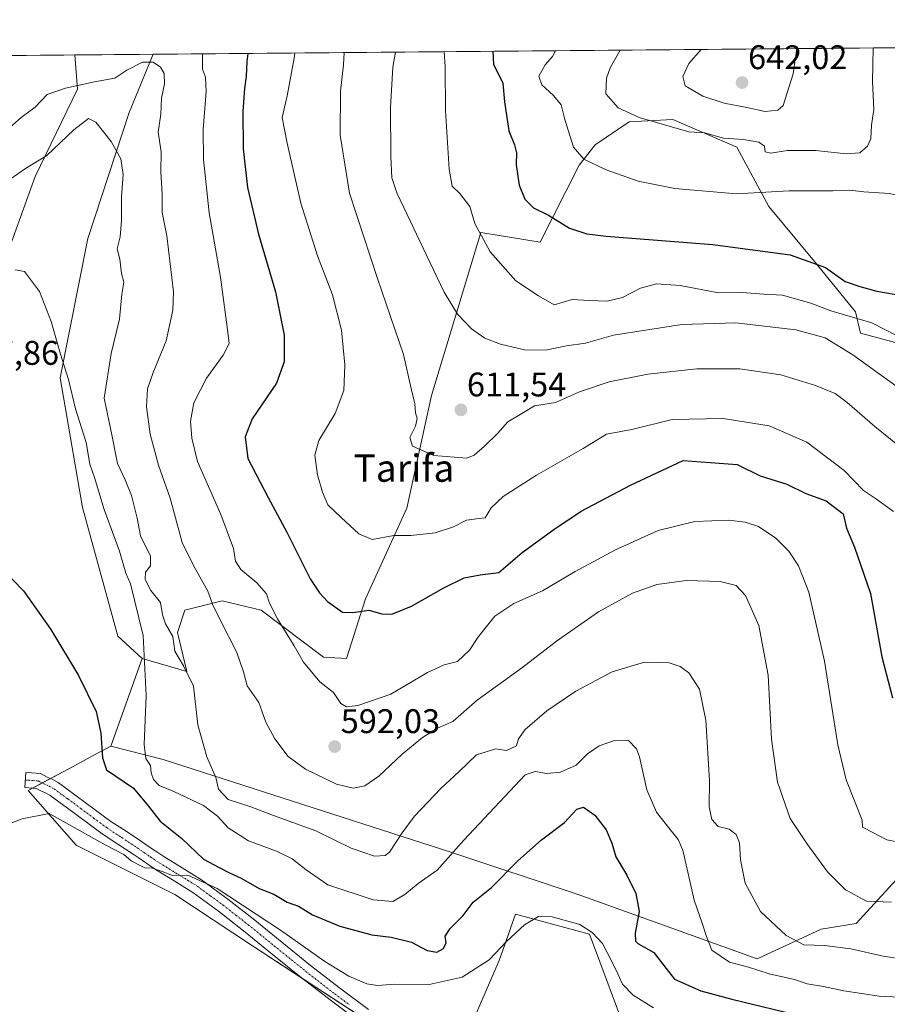
# Model space of a CAD drawing. Units: metres. Extents: x 559806 to 563259, y 4714810 to 4717153.
# Drawn here: x 562039 to 562294, y 4716865 to 4717153 of the extents above; entities that cross this region are included whole.
import ezdxf
from ezdxf.enums import TextEntityAlignment as Align

# ---------------------------------------------------------------- set-up
doc = ezdxf.new("R2010")
doc.units = ezdxf.units.M
doc.header["$MEASUREMENT"] = 0
doc.linetypes.add('TRAZO_Y_PUNTO', pattern=[1, 0.5, -0.25, 0, -0.25])
for name, color, linetype, lineweight in [('Carátula', 7, 'Continuous', 5), ('Comarca CxS', 133, 'Continuous', 0), ('Comunidad Autónoma CxS', 142, 'Continuous', 0), ('Cultivos herbáceos CxS', 92, 'Continuous', 0), ('Curva de nivel maestra', 36, 'Continuous', 30), ('Curva de nivel normal', 36, 'Continuous', 0), ('Matorral', 135, 'Continuous', 0), ('Matorral CxS', 135, 'Continuous', 0), ('Municipio CxS', 142, 'Continuous', 0), ('Pastizal CxS', 92, 'Continuous', 0), ('Pista no pavimentada', 254, 'Continuous', 13), ('Pista no pavimentada Cxs', 254, 'Continuous', 0), ('Pista pavimentada eje', 135, 'TRAZO_Y_PUNTO', 0), ('Provincia CxS', 1, 'Continuous', 0), ('Punto de cota en terreno', 7, 'Continuous', 0), ('Rótulo de punto de cota en terreno', 19, 'Continuous', 0), ('Texto cartográfico', 19, 'Continuous', 0)]:
    doc.layers.add(name, color=color, linetype=linetype, lineweight=lineweight)
doc.styles.add('Arial', font='txt', dxfattribs={"height": 0.2})

# ---------------------------------------------------------------- blocks, each defined once
blk = doc.blocks.new('*U157')
at = {"layer": 'Cultivos herbáceos CxS', "color": 92, "linetype": 'Continuous', "lineweight": 0}
for points in [[(562169.24, 4716853.37, 564.98), (562179.68, 4716877.51, 569.01), (562182.91, 4716886.65, 570.53), (562183.14, 4716887.31, 570.67), (562184.4, 4716890.87, 571.27), (562184.48, 4716891.11, 571.31), (562206.2, 4716885.31, 569.35), (562218.02, 4716853.64, 564.46)], [(562033.61, 4717080.14, 579.41), (562043.54, 4717107.44, 583.85), (562055.96, 4717133.09, 589.72), (562055.18, 4717143.1, 591.22), (562078.18, 4717143.3, 590.28), (562071.16, 4717126.27, 586.52), (562059.02, 4717089.3, 582.41), (562059.02, 4717089.3, 582.41), (562050.86, 4717048.46, 579.52), (562057.39, 4717010.38, 578.31), (562067.81, 4716972.65, 577.66), (562074.91, 4716966.1, 579.51), (562065.74, 4716940.38, 575.91), (562060.77, 4716937.72, 574.07), (562053.43, 4716933.8, 572.68), (562041.51, 4716927.43, 570.85), (562055.61, 4716911.4, 568.67), (562084.57, 4716896.91, 568.53), (562107.34, 4716881.85, 567.92), (562152.1, 4716852.65, 563.97)]]:
    blk.add_polyline3d(points, dxfattribs=at)
blk = doc.blocks.new('*U165')
at = {"layer": 'Curva de nivel normal', "color": 36, "linetype": 'Continuous', "lineweight": 0}
blk.add_polyline3d([(562301.01, 4716866.62, 580), (562291.24, 4716867.06, 580), (562280.91, 4716868.64, 580), (562274.91, 4716869.93, 580), (562270.13, 4716870.7, 580), (562266.35, 4716871.96, 580), (562258.99, 4716873.59, 580), (562252.93, 4716875.62, 580), (562247.32, 4716877.09, 580), (562242.08, 4716880.57, 580), (562240.55, 4716884.57, 580), (562239.27, 4716888.53, 580), (562236.91, 4716895.23, 580), (562233.64, 4716909.86, 580), (562232.28, 4716913.01, 580), (562229.47, 4716916.42, 580), (562225.92, 4716921.05, 580), (562223.07, 4716927.62, 580), (562220.93, 4716937.28, 580), (562220, 4716939.58, 580), (562217.62, 4716942.02, 580), (562213.22, 4716941.99, 580), (562209.1, 4716940.48, 580), (562205.66, 4716938.16, 580), (562202.35, 4716934.86, 580), (562197.76, 4716932.76, 580), (562193.66, 4716932.42, 580), (562190.28, 4716932.93, 580), (562187.32, 4716932.01, 580), (562169.35, 4716912.81, 580), (562161.56, 4716904.05, 580), (562155.96, 4716900.13, 580), (562151.98, 4716896.86, 580), (562148.49, 4716894.87, 580), (562142.77, 4716895.31, 580), (562129.39, 4716899.74, 580), (562123.08, 4716904.09, 580), (562118.94, 4716907.41, 580), (562114.41, 4716909.62, 580), (562106.18, 4716912.63, 580), (562100.14, 4716916.43, 580), (562097.07, 4716919.92, 580), (562092.94, 4716923.04, 580), (562084.23, 4716927.09, 580), (562079.92, 4716928.83, 580), (562078.26, 4716930.58, 580), (562077.55, 4716932.6, 580), (562077.34, 4716934.71, 580), (562076.02, 4716936.74, 580), (562075.56, 4716940.94, 580), (562076.11, 4716955.26, 580), (562075.28, 4716972.81, 580), (562071.54, 4716988.04, 580), (562070.18, 4716991.16, 580), (562068.29, 4716997.58, 580), (562063.82, 4717009.82, 580), (562060.92, 4717019.2, 580), (562059.57, 4717023.11, 580), (562058.46, 4717029.41, 580), (562055.33, 4717039.36, 580), (562053.35, 4717047.98, 580), (562050.99, 4717055.32, 580), (562048.22, 4717064.97, 580), (562044.76, 4717073.75, 580), (562040.41, 4717079.61, 580), (562037.63, 4717080.12, 580)], dxfattribs=at)
blk = doc.blocks.new('*U169')
at = {"layer": 'Curva de nivel normal', "color": 36, "linetype": 'Continuous', "lineweight": 0}
for points in [[(562196.26, 4717144.34, 630), (562195.36, 4717142.7, 630), (562193.17, 4717140.22, 630), (562191.33, 4717136.88, 630), (562192.19, 4717134.3, 630), (562195.66, 4717131.22, 630), (562197.86, 4717128.46, 630), (562198.98, 4717124.19, 630), (562201.52, 4717116.08, 630), (562204.54, 4717112.52, 630), (562211.1, 4717109.43, 630), (562220.47, 4717106.14, 630), (562231.25, 4717103.92, 630), (562249.39, 4717102.4, 630), (562264.86, 4717103.29, 630), (562277.61, 4717103.29, 630), (562282.66, 4717103.48, 630), (562286.75, 4717102.98, 630), (562294.25, 4717102.47, 630), (562304.3, 4717100.24, 630), (562311.32, 4717098.21, 630), (562316.77, 4717098.14, 630), (562318.51, 4717099.98, 630), (562317.62, 4717102.78, 630), (562314.87, 4717106.69, 630), (562309.1, 4717116.5, 630), (562308.08, 4717122.82, 630), (562306.76, 4717133.03, 630), (562306.94, 4717138.74, 630), (562306.89, 4717144.28, 630), (562306.82, 4717145.32, 630)], [(562196.26, 4717144.34, 630), (562196.26, 4717144.34, 630)]]:
    blk.add_polyline3d(points, dxfattribs=at)
blk = doc.blocks.new('*U170')
at = {"layer": 'Curva de nivel normal', "color": 36, "linetype": 'Continuous', "lineweight": 0}
blk.add_polyline3d([(562298.02, 4716912.04, 595), (562293.48, 4716912.94, 595), (562289.54, 4716914.97, 595), (562286.34, 4716916.65, 595), (562286.24, 4716918.73, 595), (562281.51, 4716930.57, 595), (562279.09, 4716940.75, 595), (562275.15, 4716965.36, 595), (562270.62, 4716985.6, 595), (562267.54, 4716993.3, 595), (562264.7, 4716997.57, 595), (562260.92, 4717001.38, 595), (562255.79, 4717004.79, 595), (562251.93, 4717006.07, 595), (562247.13, 4717006.67, 595), (562237.18, 4717006.3, 595), (562226.36, 4717003.62, 595), (562213.84, 4716998.02, 595), (562202.04, 4716991.58, 595), (562192.45, 4716985.94, 595), (562183.98, 4716982.26, 595), (562178.42, 4716978.57, 595), (562175.59, 4716975.03, 595), (562173.41, 4716972.27, 595), (562171.04, 4716968.57, 595), (562167.49, 4716965.19, 595), (562163.55, 4716964.22, 595), (562158.65, 4716962.02, 595), (562147.88, 4716955.67, 595), (562138.26, 4716952.3, 595), (562134.89, 4716951.9, 595), (562133.25, 4716952.92, 595), (562131.1, 4716956.11, 595), (562127.06, 4716959.27, 595), (562122.33, 4716965, 595), (562119.5, 4716969.8, 595), (562114.61, 4716977.71, 595), (562112.35, 4716982.32, 595), (562111.47, 4716985.05, 595), (562108.58, 4716988.35, 595), (562103.88, 4716992.17, 595), (562102.36, 4716994.69, 595), (562101.75, 4716998.38, 595), (562098.06, 4717008.36, 595), (562091.18, 4717023.9, 595), (562089.56, 4717030.77, 595), (562089.12, 4717035.73, 595), (562090.15, 4717041.08, 595), (562093.82, 4717048.35, 595), (562098.74, 4717055.1, 595), (562100.44, 4717058.52, 595), (562099.84, 4717063.3, 595), (562097.95, 4717077.94, 595), (562094.63, 4717096.77, 595), (562092.91, 4717112.49, 595), (562092.82, 4717121.22, 595), (562093.72, 4717132.4, 595), (562093.52, 4717136.62, 595), (562092.62, 4717138.9, 595), (562092.67, 4717143.43, 595)], dxfattribs=at)
blk = doc.blocks.new('*U174')
at = {"layer": 'Curva de nivel normal', "color": 36, "linetype": 'Continuous', "lineweight": 0}
blk.add_polyline3d([(562134.22, 4717143.8, 610), (562134.01, 4717140.18, 610), (562133.16, 4717132.48, 610), (562133.05, 4717119.56, 610), (562135.81, 4717102.56, 610), (562144.02, 4717077.52, 610), (562151.61, 4717055.28, 610), (562153.89, 4717045.28, 610), (562154.94, 4717040.83, 610), (562155.16, 4717038.16, 610), (562155.67, 4717036.46, 610), (562155.19, 4717034.23, 610), (562153.49, 4717030.89, 610), (562154.26, 4717028.35, 610), (562160.51, 4717025.62, 610), (562170.19, 4717024.89, 610), (562172.42, 4717025.72, 610), (562175.43, 4717028.37, 610), (562179.19, 4717032.12, 610), (562182.23, 4717035.48, 610), (562186.83, 4717038.26, 610), (562190.11, 4717040.19, 610), (562196.21, 4717041.23, 610), (562203.27, 4717044.35, 610), (562211.96, 4717047.23, 610), (562223.39, 4717049.51, 610), (562237.72, 4717051.06, 610), (562250.35, 4717051.03, 610), (562262.37, 4717049.27, 610), (562272.59, 4717046.19, 610), (562278.28, 4717043.85, 610), (562281.87, 4717041.22, 610), (562289.96, 4717034.19, 610), (562303.8, 4717023.01, 610)], dxfattribs=at)
blk = doc.blocks.new('*U177')
at = {"layer": 'Curva de nivel normal', "color": 36, "linetype": 'Continuous', "lineweight": 0}
blk.add_polyline3d([(562032.4, 4716916.25, 570), (562039.7, 4716919.05, 570), (562047.64, 4716920.64, 570), (562064.11, 4716911.44, 570), (562069.59, 4716908.59, 570), (562071.75, 4716906.75, 570), (562074.15, 4716905.48, 570), (562075.7, 4716904.7, 570), (562077.96, 4716904.63, 570), (562080.79, 4716903.68, 570), (562083.88, 4716902.48, 570), (562088.38, 4716902.62, 570), (562096.95, 4716898.62, 570), (562115.85, 4716886.2, 570), (562128.56, 4716877.24, 570), (562135.62, 4716872.93, 570), (562140.91, 4716870.69, 570), (562143.96, 4716870.25, 570), (562149.14, 4716870.64, 570), (562159.18, 4716870.48, 570), (562168.81, 4716872.62, 570), (562176.79, 4716877.76, 570), (562181.88, 4716883.16, 570), (562187.15, 4716888.05, 570), (562191.25, 4716890.45, 570), (562195.28, 4716890.34, 570), (562203.4, 4716888.09, 570), (562207.04, 4716885.72, 570), (562210.07, 4716882.54, 570), (562212.73, 4716877.21, 570), (562214.54, 4716873.68, 570), (562215.91, 4716870.58, 570), (562219.02, 4716867.37, 570), (562225.01, 4716863.69, 570)], dxfattribs=at)
blk = doc.blocks.new('*U178')
at = {"layer": 'Curva de nivel normal', "color": 36, "linetype": 'Continuous', "lineweight": 0}
blk.add_polyline3d([(562119.77, 4717143.67, 605), (562119.59, 4717142.2, 605), (562117.49, 4717131.16, 605), (562116.02, 4717124.8, 605), (562117.53, 4717117.27, 605), (562121.46, 4717099.65, 605), (562126.41, 4717084.2, 605), (562130.78, 4717072.72, 605), (562133.45, 4717062.4, 605), (562134.42, 4717052.25, 605), (562134.08, 4717044.73, 605), (562131.54, 4717037.93, 605), (562126.78, 4717030.05, 605), (562125.57, 4717025.78, 605), (562126.36, 4717020.02, 605), (562127.89, 4717014.89, 605), (562129.43, 4717011.21, 605), (562133.37, 4717007.42, 605), (562138.53, 4717002.7, 605), (562142.47, 4717001.04, 605), (562148.78, 4717002.2, 605), (562153.77, 4717002.18, 605), (562160.96, 4717002.98, 605), (562166.34, 4717004.68, 605), (562170.14, 4717006.64, 605), (562173.82, 4717007.16, 605), (562175.64, 4717007.37, 605), (562177.33, 4717010.29, 605), (562180.84, 4717013.6, 605), (562190.7, 4717019.92, 605), (562204.34, 4717027.72, 605), (562211.2, 4717031.89, 605), (562218.63, 4717033.28, 605), (562230.53, 4717036.16, 605), (562245.45, 4717036.46, 605), (562258.99, 4717034.33, 605), (562270.04, 4717029.6, 605), (562280.94, 4717021.23, 605), (562286.62, 4717015.4, 605), (562290.12, 4717013.06, 605), (562295.48, 4717009.25, 605)], dxfattribs=at)
blk = doc.blocks.new('*U182')
at = {"layer": 'Curva de nivel normal', "color": 36, "linetype": 'Continuous', "lineweight": 0}
blk.add_polyline3d([(562033.92, 4717105.1, 585), (562040.66, 4717109.8, 585), (562046.99, 4717113.58, 585), (562054.93, 4717121.17, 585), (562059.15, 4717124.49, 585), (562061.33, 4717123.42, 585), (562065.8, 4717117.73, 585), (562068.66, 4717112.69, 585), (562069.37, 4717108.06, 585), (562068.83, 4717101.47, 585), (562068.87, 4717094.53, 585), (562068.44, 4717089.76, 585), (562067.63, 4717086.29, 585), (562068.37, 4717083.18, 585), (562068.88, 4717079.06, 585), (562069.57, 4717076.43, 585), (562069, 4717072.93, 585), (562068.32, 4717065.59, 585), (562065.8, 4717055.6, 585), (562063.81, 4717042.42, 585), (562066.08, 4717031.73, 585), (562067.72, 4717023.28, 585), (562069.97, 4717018.53, 585), (562071.85, 4717013.9, 585), (562073.49, 4717007.26, 585), (562074.49, 4717002.11, 585), (562077.35, 4716996.12, 585), (562077.34, 4716993.25, 585), (562075.9, 4716991.39, 585), (562075.83, 4716989.27, 585), (562077.51, 4716986.1, 585), (562080.28, 4716982.5, 585), (562080.86, 4716978.88, 585), (562081.81, 4716976.29, 585), (562083.96, 4716972.57, 585), (562084.55, 4716968.3, 585), (562087.1, 4716963.98, 585), (562089.96, 4716957.96, 585), (562091.3, 4716946.63, 585), (562093.91, 4716937.32, 585), (562096.53, 4716931.17, 585), (562097.3, 4716927.77, 585), (562100.19, 4716924.8, 585), (562106.84, 4716922.62, 585), (562113.44, 4716920.09, 585), (562125.92, 4716915.59, 585), (562136.32, 4716910.52, 585), (562143.12, 4716908.15, 585), (562146.21, 4716908.35, 585), (562147.56, 4716909.33, 585), (562151.23, 4716915.03, 585), (562154.89, 4716919.9, 585), (562162.62, 4716928.01, 585), (562168, 4716933.01, 585), (562173.1, 4716937.84, 585), (562178.76, 4716939.64, 585), (562181.89, 4716939.14, 585), (562184.81, 4716940.53, 585), (562185.38, 4716942.56, 585), (562187.36, 4716945.3, 585), (562193.7, 4716950.78, 585), (562202.23, 4716956.56, 585), (562212.89, 4716962.2, 585), (562222.32, 4716965, 585), (562229.58, 4716964.82, 585), (562232.85, 4716963.75, 585), (562235.38, 4716961.88, 585), (562238.48, 4716957.11, 585), (562240.32, 4716948.07, 585), (562241.46, 4716930.22, 585), (562241.38, 4716922.62, 585), (562242.14, 4716918.91, 585), (562243.98, 4716916.88, 585), (562247.21, 4716916.09, 585), (562249.31, 4716914.48, 585), (562250.25, 4716912.02, 585), (562250.54, 4716907.1, 585), (562251.93, 4716900.24, 585), (562256.41, 4716891.92, 585), (562263.94, 4716884.84, 585), (562269.15, 4716882.18, 585), (562275.21, 4716881.91, 585), (562282.96, 4716880.99, 585), (562292.44, 4716878.81, 585), (562298.94, 4716877.87, 585)], dxfattribs=at)
blk = doc.blocks.new('*U192')
at = {"layer": 'Curva de nivel normal', "color": 36, "linetype": 'Continuous', "lineweight": 0}
for points in [[(562238.98, 4717144.72, 640), (562235.35, 4717140.59, 640), (562233.59, 4717136.83, 640), (562234.31, 4717134.04, 640), (562239.5, 4717131.05, 640), (562245.76, 4717129, 640), (562252.4, 4717127.73, 640), (562257.79, 4717126.54, 640), (562261.49, 4717126.96, 640), (562263.1, 4717128.26, 640), (562266.02, 4717137.58, 640), (562267.04, 4717144.97, 640)], [(562238.98, 4717144.72, 640)]]:
    blk.add_polyline3d(points, dxfattribs=at)
blk = doc.blocks.new('*U195')
at = {"layer": 'Curva de nivel normal', "color": 36, "linetype": 'Continuous', "lineweight": 0}
blk.add_polyline3d([(562163.54, 4717144.05, 620), (562163.86, 4717139.76, 620), (562163.99, 4717126.83, 620), (562165, 4717109.66, 620), (562165.96, 4717104.62, 620), (562168.19, 4717102.51, 620), (562171.08, 4717098.63, 620), (562172.57, 4717093.7, 620), (562177.05, 4717085.34, 620), (562184.58, 4717076.89, 620), (562191.21, 4717072.43, 620), (562195.87, 4717069.8, 620), (562201.09, 4717071.41, 620), (562206.09, 4717071.09, 620), (562211.4, 4717070.88, 620), (562215.92, 4717071.98, 620), (562221.23, 4717074.7, 620), (562225.89, 4717076.02, 620), (562232.88, 4717075.46, 620), (562244.05, 4717073.3, 620), (562251.04, 4717073.41, 620), (562257.42, 4717072.93, 620), (562262.88, 4717072.66, 620), (562271.18, 4717070.3, 620), (562277.06, 4717068.08, 620), (562289.08, 4717064.57, 620), (562303.55, 4717057.12, 620)], dxfattribs=at)
blk = doc.blocks.new('*U196')
at = {"layer": 'Curva de nivel normal', "color": 36, "linetype": 'Continuous', "lineweight": 0}
blk.add_polyline3d([(562298.55, 4717044.31, 615), (562283.52, 4717055.13, 615), (562275.4, 4717060.12, 615), (562266.75, 4717062.5, 615), (562249.21, 4717064.53, 615), (562233.32, 4717064.07, 615), (562213.3, 4717060.96, 615), (562205.03, 4717058.63, 615), (562199.44, 4717057.84, 615), (562193.31, 4717056.54, 615), (562187.12, 4717056.66, 615), (562180.07, 4717058.26, 615), (562175.53, 4717060.06, 615), (562171.59, 4717062.77, 615), (562167.46, 4717067.11, 615), (562163.54, 4717073.54, 615), (562159.32, 4717082.39, 615), (562149.71, 4717102.66, 615), (562148.26, 4717107.05, 615), (562147.96, 4717113.36, 615), (562147.8, 4717127.68, 615), (562148.46, 4717139.55, 615), (562149.28, 4717143.93, 615)], dxfattribs=at)
blk = doc.blocks.new('*U203')
at = {"layer": 'Curva de nivel normal', "color": 36, "linetype": 'Continuous', "lineweight": 0}
for points in [[(562215.23, 4717144.51, 635), (562212.32, 4717139.31, 635), (562211.22, 4717136.31, 635), (562211.02, 4717131.73, 635), (562214.63, 4717127.63, 635), (562220.84, 4717124.72, 635), (562235.39, 4717120.6, 635), (562239.94, 4717120.23, 635), (562245.57, 4717118.74, 635), (562251.37, 4717118.34, 635), (562255.94, 4717117.56, 635), (562257.62, 4717116.38, 635), (562257.79, 4717114.74, 635), (562259.48, 4717114.28, 635), (562264.26, 4717115.11, 635), (562272.66, 4717115.13, 635), (562281.52, 4717114.12, 635), (562285.52, 4717114.45, 635), (562287.84, 4717116.38, 635), (562288.79, 4717118.51, 635), (562289, 4717122.54, 635), (562289.65, 4717127.13, 635), (562289.31, 4717135.31, 635), (562289.47, 4717145.16, 635)], [(562215.23, 4717144.51, 635)]]:
    blk.add_polyline3d(points, dxfattribs=at)
blk = doc.blocks.new('*U205')
at = {"layer": 'Curva de nivel normal', "color": 36, "linetype": 'Continuous', "lineweight": 0}
blk.add_polyline3d([(562035.24, 4717121.02, 590), (562039.41, 4717124.78, 590), (562043.57, 4717127.76, 590), (562047.04, 4717131.47, 590), (562052.41, 4717133.36, 590), (562060.95, 4717135.21, 590), (562066.95, 4717136.3, 590), (562070.43, 4717138.6, 590), (562075.06, 4717140.95, 590), (562078.16, 4717140.96, 590), (562080.31, 4717139.52, 590), (562081.44, 4717137.69, 590), (562081.53, 4717134.62, 590), (562080.64, 4717130.48, 590), (562080.46, 4717125.74, 590), (562079.68, 4717120.44, 590), (562080.56, 4717114.65, 590), (562080.44, 4717108.85, 590), (562080.81, 4717102.32, 590), (562080.8, 4717096.86, 590), (562082.19, 4717090.1, 590), (562084.13, 4717073.61, 590), (562083.9, 4717068.23, 590), (562082.02, 4717059.3, 590), (562078.17, 4717049.98, 590), (562076.51, 4717045.18, 590), (562076.21, 4717039.95, 590), (562077.3, 4717031.91, 590), (562079.7, 4717022.81, 590), (562083.11, 4717013.12, 590), (562086.7, 4717000.11, 590), (562090.01, 4716993.42, 590), (562094.18, 4716985.86, 590), (562095.59, 4716982.09, 590), (562097.89, 4716977.21, 590), (562102.75, 4716967.83, 590), (562104.71, 4716962.16, 590), (562105.75, 4716958.13, 590), (562109.19, 4716953.24, 590), (562110.14, 4716950.46, 590), (562111.2, 4716947.47, 590), (562113.88, 4716942.54, 590), (562117.76, 4716937.37, 590), (562122.91, 4716933.69, 590), (562132.01, 4716929.29, 590), (562136.9, 4716928.12, 590), (562140.31, 4716928.8, 590), (562144.4, 4716931.57, 590), (562151.2, 4716938.03, 590), (562157.22, 4716942.99, 590), (562161.61, 4716945.65, 590), (562166.11, 4716947.59, 590), (562173.28, 4716953.92, 590), (562186.23, 4716963.27, 590), (562196.56, 4716971.22, 590), (562208.89, 4716979.79, 590), (562218.89, 4716985.27, 590), (562226, 4716987.81, 590), (562234.7, 4716988.95, 590), (562244.53, 4716988.72, 590), (562249.27, 4716987.52, 590), (562252, 4716984.63, 590), (562255.95, 4716975.79, 590), (562258.65, 4716961.24, 590), (562259.64, 4716942.48, 590), (562261.42, 4716929.8, 590), (562265.15, 4716919.17, 590), (562270, 4716911.88, 590), (562276.04, 4716903.52, 590), (562281.37, 4716898.25, 590), (562287.54, 4716894.96, 590), (562294.81, 4716894.64, 590)], dxfattribs=at)
blk = doc.blocks.new('*U207')
at = {"layer": 'Curva de nivel maestra', "color": 36, "linetype": 'Continuous', "lineweight": 30}
blk.add_polyline3d([(562105.98, 4717143.55, 600), (562105.64, 4717141.22, 600), (562105.5, 4717136.77, 600), (562104.94, 4717133.23, 600), (562104.5, 4717126.48, 600), (562104.62, 4717115.61, 600), (562105.87, 4717104.19, 600), (562109.06, 4717090.52, 600), (562114.08, 4717073.64, 600), (562116.63, 4717060.9, 600), (562116.66, 4717053.14, 600), (562114.34, 4717046.87, 600), (562107.2, 4717036.38, 600), (562105.13, 4717031.14, 600), (562105.96, 4717024.79, 600), (562111.89, 4717013.34, 600), (562117.42, 4717003.18, 600), (562124.27, 4716989.45, 600), (562127.03, 4716985.39, 600), (562129.37, 4716982.86, 600), (562133.69, 4716979.7, 600), (562136.77, 4716979.58, 600), (562141.51, 4716980.25, 600), (562145.31, 4716979.24, 600), (562148.26, 4716979.14, 600), (562153.94, 4716981.46, 600), (562163.51, 4716986.88, 600), (562169.47, 4716989.72, 600), (562174.13, 4716990.61, 600), (562179.62, 4716991.36, 600), (562186.44, 4716997.17, 600), (562195.74, 4717003.97, 600), (562203.77, 4717009.36, 600), (562218.23, 4717016.97, 600), (562233.73, 4717024.19, 600), (562249.55, 4717023.03, 600), (562256.31, 4717019.69, 600), (562264.15, 4717017.23, 600), (562269.68, 4717014.52, 600), (562275.7, 4717012.35, 600), (562280.66, 4717008.56, 600), (562281.69, 4717004.34, 600), (562284.02, 4716998.78, 600), (562288.66, 4716985.22, 600), (562292.04, 4716966.57, 600), (562295.1, 4716954.58, 600)], dxfattribs=at)
blk = doc.blocks.new('*U212')
at = {"layer": 'Curva de nivel maestra', "color": 36, "linetype": 'Continuous', "lineweight": 30}
blk.add_polyline3d([(562033.94, 4716992.28, 575), (562040.14, 4716986, 575), (562048.15, 4716974.62, 575), (562056.22, 4716961.1, 575), (562061.45, 4716950.59, 575), (562062.8, 4716944.17, 575), (562063.3, 4716936.98, 575), (562064.48, 4716933.48, 575), (562072.43, 4716928.04, 575), (562076.71, 4716922.9, 575), (562080.23, 4716918.43, 575), (562086.61, 4716913.28, 575), (562092.95, 4716907.28, 575), (562097.52, 4716904.86, 575), (562100.42, 4716903.36, 575), (562104.02, 4716901.67, 575), (562109.24, 4716898.68, 575), (562113.57, 4716896.96, 575), (562117.46, 4716894.66, 575), (562120.86, 4716893.47, 575), (562124.95, 4716890.96, 575), (562132.95, 4716887.64, 575), (562142.39, 4716885.08, 575), (562148.04, 4716884.39, 575), (562153.94, 4716882.96, 575), (562158.63, 4716880.51, 575), (562161.46, 4716879.98, 575), (562163.36, 4716881.03, 575), (562164.11, 4716882.68, 575), (562163.9, 4716884.71, 575), (562165.37, 4716886.98, 575), (562169.1, 4716890.77, 575), (562172.11, 4716894.65, 575), (562177.43, 4716898.96, 575), (562185.18, 4716906.78, 575), (562192.16, 4716912.91, 575), (562198.84, 4716918.01, 575), (562202.5, 4716921.9, 575), (562204.45, 4716922.53, 575), (562207.81, 4716920.17, 575), (562211.16, 4716915.89, 575), (562212.74, 4716911.94, 575), (562213.95, 4716907.96, 575), (562217.2, 4716902.55, 575), (562219.82, 4716897.18, 575), (562220.83, 4716891.9, 575), (562219.64, 4716885.54, 575), (562219.7, 4716883.24, 575), (562220.45, 4716882.52, 575), (562225.15, 4716879.89, 575), (562228.68, 4716875.23, 575), (562231.17, 4716872.11, 575), (562238.88, 4716868.67, 575), (562247.96, 4716866.22, 575), (562268.99, 4716861.1, 575)], dxfattribs=at)
blk = doc.blocks.new('*U214')
at = {"layer": 'Curva de nivel maestra', "color": 36, "linetype": 'Continuous', "lineweight": 30}
blk.add_polyline3d([(562177.9, 4717144.18, 625), (562178.09, 4717140.41, 625), (562180.79, 4717134.87, 625), (562181.3, 4717129.37, 625), (562182.55, 4717120.84, 625), (562184.19, 4717116.72, 625), (562184.77, 4717114.39, 625), (562184.74, 4717110.85, 625), (562185.56, 4717104.97, 625), (562187.22, 4717100.81, 625), (562189.83, 4717098.32, 625), (562194.16, 4717096.1, 625), (562200.35, 4717092.35, 625), (562205.42, 4717090.63, 625), (562211.1, 4717089.94, 625), (562242.42, 4717087.49, 625), (562265.13, 4717084.47, 625), (562275.47, 4717080.74, 625), (562281.29, 4717076.64, 625), (562285.55, 4717075.19, 625), (562290.54, 4717073.85, 625), (562298.52, 4717072.49, 625)], dxfattribs=at)
blk = doc.blocks.new('5PATER')
at = {"layer": 'Carátula', "linetype": 'Continuous', "lineweight": 5}
h = blk.add_hatch(color=250, dxfattribs=at)
edge = h.paths.add_edge_path()
edge.add_ellipse((0, 0.01), major_axis=(-1.33, -1.34), ratio=0.999422, start_angle=0, end_angle=360)

msp = doc.modelspace()

# ---------------------------------------------------------------- linework, layer by layer
at = {"layer": 'Comarca CxS', "color": 133, "linetype": 'Continuous', "lineweight": 0}
msp.add_polyline3d([(563251.55, 4714840.17, 566.72), (559832.38, 4714810.11, 497.81), (559812.48, 4717123.35, 614.82), (563230.51, 4717153.45, 572.39), (563251.55, 4714840.17, 566.72)], close=True, dxfattribs=at)
msp.add_polyline3d([(563251.55, 4714840.17, 566.72), (559832.38, 4714810.11, 497.81), (559812.48, 4717123.35, 614.82), (563230.51, 4717153.45, 572.39), (563251.55, 4714840.17, 566.72)], close=True, dxfattribs=at)
at = {"layer": 'Comunidad Autónoma CxS', "color": 142, "linetype": 'Continuous', "lineweight": 0}
msp.add_polyline3d([(562212.69, 4714831.04, 581.59), (559832.38, 4714810.11, 497.81), (559812.48, 4717123.35, 614.82), (561329.18, 4717136.71, 632.92), (563230.51, 4717153.45, 572.39), (563251.55, 4714840.17, 566.72), (562212.69, 4714831.04, 581.59)], close=True, dxfattribs=at)
msp.add_polyline3d([(562212.69, 4714831.04, 581.59), (559832.38, 4714810.11, 497.81), (559812.48, 4717123.35, 614.82), (561329.18, 4717136.71, 632.92), (563230.51, 4717153.45, 572.39), (563251.55, 4714840.17, 566.72), (562212.69, 4714831.04, 581.59)], close=True, dxfattribs=at)
at = {"layer": 'Cultivos herbáceos CxS', "color": 92, "linetype": 'Continuous', "lineweight": 0}
for points in [[(562055.18, 4717143.1, 591.22), (562055.96, 4717133.09, 589.72), (562043.54, 4717107.44, 583.85), (562033.61, 4717080.14, 579.41), (562017.05, 4717097.52, 579.8), (562005.5, 4717107.33, 580.05), (561999.5, 4717113, 580.72), (561987.92, 4717121.27, 581.31), (561974.01, 4717141.36, 583.15), (561974.07, 4717142.39, 583.37)], [(562074.91, 4716966.1, 579.51), (562067.81, 4716972.66, 577.66), (562057.39, 4717010.38, 578.31), (562050.86, 4717048.46, 579.52), (562059.02, 4717089.3, 582.41), (562071.16, 4717126.27, 586.52), (562078.18, 4717143.3, 590.28)], [(562055.18, 4717143.1, 591.22), (562078.18, 4717143.3, 590.28)], [(562065.74, 4716940.38, 575.91), (562074.91, 4716966.1, 579.51)], [(562152.1, 4716852.65, 563.97), (562121.81, 4716872.41, 567.06), (562107.34, 4716881.85, 567.92), (562084.57, 4716896.91, 568.53), (562055.61, 4716911.4, 568.67), (562041.51, 4716927.43, 570.85), (562042.76, 4716928.09, 570.92), (562045.6, 4716929.61, 571.07), (562048.07, 4716930.93, 571.41), (562053.43, 4716933.8, 572.68), (562060.77, 4716937.72, 574.07), (562065.74, 4716940.38, 575.91)], [(562218.02, 4716853.64, 564.46), (562206.2, 4716885.31, 569.35), (562184.48, 4716891.11, 571.31), (562184.4, 4716890.87, 571.27), (562183.14, 4716887.31, 570.67), (562182.91, 4716886.65, 570.53), (562179.68, 4716877.51, 569.01), (562169.24, 4716853.37, 564.98)]]:
    msp.add_polyline3d(points, dxfattribs=at)
at = {"layer": 'Matorral', "color": 135, "linetype": 'Continuous', "lineweight": 0}
for points in [[(562078.18, 4717143.3, 590.28), (562545.63, 4717147.42, 559.66)], [(562055.18, 4717143.1, 591.22), (562055.96, 4717133.09, 589.72), (562043.54, 4717107.44, 583.85), (562033.61, 4717080.14, 579.41), (562017.05, 4717097.52, 579.8), (562005.5, 4717107.33, 580.05), (561999.5, 4717113, 580.72), (561987.92, 4717121.27, 581.31), (561974.01, 4717141.36, 583.15), (561974.07, 4717142.39, 583.37)], [(561974.07, 4717142.39, 583.37), (562055.18, 4717143.1, 591.22)], [(562074.91, 4716966.1, 579.51), (562067.81, 4716972.66, 577.66), (562057.39, 4717010.38, 578.31), (562050.86, 4717048.46, 579.52), (562059.02, 4717089.3, 582.41), (562071.16, 4717126.27, 586.52), (562078.18, 4717143.3, 590.28)], [(562310.46, 4717054.85, 620.5), (562285.71, 4717061.52, 617.93), (562284.3, 4717067.82, 620.96), (562272.23, 4717082.58, 624.95), (562258.82, 4717098.67, 628.58), (562249.43, 4717116.11, 633.67), (562230.65, 4717124.16, 635.66), (562217.91, 4717123.49, 634.01), (562207.85, 4717116.78, 631.33), (562203.16, 4717110.74, 629.08), (562191.73, 4717088.18, 623.17), (562174.35, 4717091.07, 620.09), (562159.87, 4717043.26, 610.78), (562152.64, 4717010.19, 607.06), (562140.46, 4716983.57, 600.68), (562134.94, 4716966.07, 596.84), (562128.12, 4716966.5, 596.03), (562109.87, 4716980.3, 593.9), (562098.4, 4716983.03, 590.87), (562087.48, 4716980.3, 586.67), (562085.29, 4716973.75, 585.37), (562088.02, 4716962.28, 584.69), (562074.91, 4716966.1, 579.51)], [(562065.74, 4716940.38, 575.91), (562081.15, 4716936.46, 581.35), (562165.81, 4716909.25, 580.04), (562202.86, 4716896.93, 571.03), (562255.44, 4716878.06, 581.16), (562274.26, 4716886.76, 586.68), (562284.47, 4716888.39, 587.97), (562298.38, 4716903.52, 592.42), (562305.76, 4716917.6, 596.63), (562309.12, 4716932.35, 599.46), (562313.81, 4716945.77, 602.53), (562330.58, 4716942.41, 602.56), (562353.38, 4716943.08, 600.33), (562376.85, 4716938.39, 596.52), (562398.98, 4716933.7, 592.05), (562407.7, 4716950.46, 590.87), (562407.7, 4716963.87, 591.19), (562415.75, 4716973.26, 590.13), (562427.15, 4716971.92, 585.44), (562441.9, 4716966.56, 581.65)], [(562152.1, 4716852.65, 563.97), (562121.81, 4716872.41, 567.06), (562107.34, 4716881.85, 567.92), (562084.57, 4716896.91, 568.53), (562055.61, 4716911.4, 568.67), (562041.51, 4716927.43, 570.85), (562042.76, 4716928.09, 570.92), (562045.6, 4716929.61, 571.07), (562048.07, 4716930.93, 571.41), (562053.43, 4716933.8, 572.68), (562060.77, 4716937.72, 574.07), (562065.74, 4716940.38, 575.91)], [(562218.02, 4716853.64, 564.46), (562206.2, 4716885.31, 569.35), (562184.48, 4716891.11, 571.31), (562184.4, 4716890.87, 571.27), (562183.14, 4716887.31, 570.67), (562182.91, 4716886.65, 570.53), (562179.68, 4716877.51, 569.01), (562169.24, 4716853.37, 564.98)]]:
    msp.add_polyline3d(points, dxfattribs=at)
at = {"layer": 'Matorral CxS', "color": 135, "linetype": 'Continuous', "lineweight": 0}
for points in [[(562310.46, 4717054.85, 620.5), (562285.71, 4717061.52, 617.93), (562284.3, 4717067.82, 620.96), (562272.23, 4717082.58, 624.95), (562258.82, 4717098.67, 628.58), (562249.43, 4717116.11, 633.67), (562230.66, 4717124.16, 635.66), (562217.91, 4717123.49, 634.01), (562207.85, 4717116.78, 631.33), (562203.16, 4717110.74, 629.08), (562191.73, 4717088.18, 623.17), (562174.35, 4717091.07, 620.09), (562159.87, 4717043.26, 610.78), (562152.64, 4717010.19, 607.06), (562140.46, 4716983.57, 600.68), (562134.94, 4716966.07, 596.84), (562128.12, 4716966.5, 596.03), (562109.87, 4716980.3, 593.9), (562098.4, 4716983.03, 590.87), (562087.48, 4716980.3, 586.67), (562085.29, 4716973.75, 585.37), (562088.02, 4716962.28, 584.69), (562074.91, 4716966.1, 579.51), (562067.81, 4716972.65, 577.66), (562057.39, 4717010.38, 578.31), (562050.86, 4717048.46, 579.52), (562059.02, 4717089.3, 582.41), (562071.16, 4717126.27, 586.52), (562078.18, 4717143.3, 590.28), (562545.63, 4717147.42, 559.66)], [(562152.1, 4716852.65, 563.97), (562107.34, 4716881.85, 567.92), (562084.57, 4716896.91, 568.53), (562055.61, 4716911.4, 568.67), (562041.51, 4716927.43, 570.85), (562053.43, 4716933.8, 572.68), (562060.77, 4716937.72, 574.07), (562065.74, 4716940.38, 575.91), (562081.15, 4716936.46, 581.35), (562165.81, 4716909.25, 580.04), (562202.86, 4716896.92, 571.03), (562255.44, 4716878.06, 581.16), (562274.26, 4716886.76, 586.68), (562284.47, 4716888.39, 587.97), (562298.38, 4716903.52, 592.42)], [(562218.02, 4716853.64, 564.46), (562206.2, 4716885.31, 569.35), (562184.48, 4716891.11, 571.31), (562184.4, 4716890.87, 571.27), (562183.14, 4716887.31, 570.67), (562182.91, 4716886.65, 570.53), (562179.68, 4716877.51, 569.01), (562169.24, 4716853.37, 564.98)]]:
    msp.add_polyline3d(points, dxfattribs=at)
msp.add_polyline3d([(561974.07, 4717142.39, 583.37), (562055.18, 4717143.1, 591.22), (562055.96, 4717133.09, 589.72), (562043.54, 4717107.44, 583.85), (562033.61, 4717080.14, 579.41), (562017.05, 4717097.51, 579.8), (562005.5, 4717107.33, 580.05), (561999.5, 4717113, 580.72), (561987.92, 4717121.27, 581.31), (561974.01, 4717141.36, 583.15), (561974.07, 4717142.39, 583.37)], close=True, dxfattribs=at)
at = {"layer": 'Municipio CxS', "color": 142, "linetype": 'Continuous', "lineweight": 0}
msp.add_polyline3d([(561329.18, 4717136.71, 632.92), (563230.51, 4717153.45, 572.39), (563251.55, 4714840.17, 566.72)], dxfattribs=at)
msp.add_polyline3d([(561329.18, 4717136.71, 632.92), (563230.51, 4717153.45, 572.39), (563251.55, 4714840.17, 566.72)], dxfattribs=at)
at = {"layer": 'Pastizal CxS', "color": 92, "linetype": 'Continuous', "lineweight": 0}
for points in [[(562298.38, 4716903.52, 592.42), (562284.47, 4716888.39, 587.97), (562274.26, 4716886.76, 586.68), (562255.44, 4716878.06, 581.16), (562202.86, 4716896.92, 571.03), (562165.81, 4716909.25, 580.04), (562081.15, 4716936.46, 581.35), (562065.74, 4716940.38, 575.91), (562065.74, 4716940.38, 575.91), (562074.91, 4716966.1, 579.51), (562088.02, 4716962.28, 584.69), (562085.29, 4716973.75, 585.37), (562087.48, 4716980.3, 586.67), (562098.4, 4716983.03, 590.87), (562109.87, 4716980.3, 593.9), (562128.12, 4716966.5, 596.03), (562134.94, 4716966.07, 596.84), (562140.46, 4716983.57, 600.68), (562152.64, 4717010.19, 607.06), (562159.87, 4717043.26, 610.78), (562174.35, 4717091.07, 620.09), (562191.73, 4717088.18, 623.17), (562203.16, 4717110.74, 629.08), (562207.85, 4717116.78, 631.33), (562217.91, 4717123.49, 634.01), (562230.66, 4717124.16, 635.66), (562249.43, 4717116.11, 633.67), (562258.82, 4717098.67, 628.58), (562272.23, 4717082.58, 624.95), (562284.3, 4717067.82, 620.96), (562285.71, 4717061.52, 617.93), (562310.46, 4717054.85, 620.5)], [(562310.46, 4717054.85, 620.5), (562285.71, 4717061.52, 617.93), (562284.3, 4717067.82, 620.96), (562272.23, 4717082.58, 624.95), (562258.82, 4717098.67, 628.58), (562249.43, 4717116.11, 633.67), (562230.65, 4717124.16, 635.66), (562217.91, 4717123.49, 634.01), (562207.85, 4717116.78, 631.33), (562203.16, 4717110.74, 629.08), (562191.73, 4717088.18, 623.17), (562174.35, 4717091.07, 620.09), (562159.87, 4717043.26, 610.78), (562152.64, 4717010.19, 607.06), (562140.46, 4716983.57, 600.68), (562134.94, 4716966.07, 596.84), (562128.12, 4716966.5, 596.03), (562109.87, 4716980.3, 593.9), (562098.4, 4716983.03, 590.87), (562087.48, 4716980.3, 586.67), (562085.29, 4716973.75, 585.37), (562088.02, 4716962.28, 584.69), (562074.91, 4716966.1, 579.51)], [(562065.74, 4716940.38, 575.91), (562081.15, 4716936.46, 581.35), (562165.81, 4716909.25, 580.04), (562202.86, 4716896.93, 571.03), (562255.44, 4716878.06, 581.16), (562274.26, 4716886.76, 586.68), (562284.47, 4716888.39, 587.97), (562298.38, 4716903.52, 592.42), (562305.76, 4716917.6, 596.63), (562309.12, 4716932.35, 599.46), (562313.81, 4716945.77, 602.53), (562330.58, 4716942.41, 602.56), (562353.38, 4716943.08, 600.33), (562376.85, 4716938.39, 596.52), (562398.98, 4716933.7, 592.05), (562407.7, 4716950.46, 590.87), (562407.7, 4716963.87, 591.19), (562415.75, 4716973.26, 590.13), (562427.15, 4716971.92, 585.44), (562441.9, 4716966.56, 581.65)], [(562065.74, 4716940.38, 575.91), (562074.91, 4716966.1, 579.51)]]:
    msp.add_polyline3d(points, dxfattribs=at)
at = {"layer": 'Pista no pavimentada', "color": 254, "linetype": 'Continuous', "lineweight": 13}
msp.add_polyline3d([(562138.71, 4716859.52, 565.04), (562130.09, 4716865.97, 566.1), (562121.58, 4716872.59, 567.12), (562113.12, 4716879.41, 567.71), (562104.68, 4716886.26, 568.64), (562097.35, 4716892, 569.01), (562089.83, 4716897.5, 569.41), (562084.35, 4716900.89, 569.4), (562078.84, 4716904.24, 569.56), (562073.72, 4716907.71, 569.88), (562072.27, 4716908.7, 570.07), (562067.75, 4716911.7, 570.04), (562063.23, 4716914.67, 570.4), (562055.59, 4716920.32, 570.57), (562047.93, 4716925.97, 570.87), (562046.54, 4716926.72, 570.84), (562045.16, 4716927.31, 570.89), (562043.82, 4716928.02, 570.93), (562040.51, 4716928.24, 570.86), (562040.81, 4716932.71, 570.88), (562042.46, 4716932.59, 570.97), (562045.06, 4716932.42, 571.17), (562047.09, 4716931.36, 571.31), (562048.49, 4716930.75, 571.44), (562050.33, 4716929.76, 571.5), (562058.25, 4716923.93, 571.32), (562065.79, 4716918.34, 570.88), (562070.22, 4716915.43, 570.96), (562074.76, 4716912.42, 570.5), (562077.69, 4716910.42, 570.55), (562079.52, 4716909.19, 570.41), (562081.26, 4716908.01, 570.16), (562086.69, 4716904.71, 570.22), (562092.34, 4716901.22, 570.24), (562100.05, 4716895.57, 569.89), (562107.47, 4716889.75, 569.38), (562115.93, 4716882.89, 568.25), (562124.36, 4716876.1, 568.03), (562132.81, 4716869.53, 566.87), (562141.35, 4716863.13, 565.34)], dxfattribs=at)
at = {"layer": 'Pista no pavimentada Cxs', "color": 254, "linetype": 'Continuous', "lineweight": 0}
msp.add_polyline3d([(562138.71, 4716859.52, 565.04), (562130.09, 4716865.97, 566.1), (562121.58, 4716872.59, 567.12), (562113.12, 4716879.41, 567.71), (562104.68, 4716886.26, 568.64), (562097.35, 4716892, 569.01), (562089.83, 4716897.5, 569.41), (562084.35, 4716900.89, 569.4), (562078.84, 4716904.24, 569.56), (562073.72, 4716907.71, 569.88), (562072.27, 4716908.7, 570.07), (562067.75, 4716911.7, 570.04), (562063.23, 4716914.67, 570.4), (562055.59, 4716920.32, 570.57), (562047.93, 4716925.97, 570.87), (562046.54, 4716926.72, 570.84), (562045.16, 4716927.31, 570.89), (562043.82, 4716928.02, 570.93), (562040.51, 4716928.24, 570.86), (562040.81, 4716932.71, 570.88), (562042.46, 4716932.59, 570.97), (562045.06, 4716932.42, 571.17), (562047.09, 4716931.36, 571.31), (562048.49, 4716930.75, 571.44), (562050.33, 4716929.76, 571.5), (562058.25, 4716923.93, 571.32), (562065.79, 4716918.34, 570.88), (562070.22, 4716915.43, 570.96), (562074.76, 4716912.42, 570.5), (562077.69, 4716910.42, 570.55), (562079.52, 4716909.19, 570.41), (562081.26, 4716908.01, 570.16), (562086.69, 4716904.71, 570.22), (562092.34, 4716901.22, 570.24), (562100.05, 4716895.57, 569.89), (562107.47, 4716889.75, 569.38), (562115.93, 4716882.89, 568.25), (562124.36, 4716876.1, 568.03), (562132.81, 4716869.53, 566.87), (562141.35, 4716863.13, 565.34)], dxfattribs=at)
at = {"layer": 'Pista pavimentada eje', "color": 135, "linetype": 'TRAZO_Y_PUNTO', "lineweight": 0}
msp.add_polyline3d([(562040.66, 4716930.48, 570.88), (562041.49, 4716930.42, 570.91), (562044.44, 4716930.22, 571.05), (562045.46, 4716929.69, 571.07), (562046.13, 4716929.34, 571.07), (562046.82, 4716929.04, 571.09), (562047.52, 4716928.74, 571.12), (562049.13, 4716927.87, 571.13), (562053.09, 4716924.95, 571.25), (562056.92, 4716922.13, 570.84), (562060.69, 4716919.33, 570.81), (562064.51, 4716916.51, 570.66), (562068.99, 4716913.57, 570.53), (562073.52, 4716910.56, 570.3), (562075.71, 4716909.07, 570.3), (562077.35, 4716907.95, 570.16), (562078.27, 4716907.34, 570.04), (562080.05, 4716906.13, 569.97), (562085.52, 4716902.8, 569.83), (562088.26, 4716901.11, 569.8), (562091.09, 4716899.36, 569.78), (562094.94, 4716896.54, 569.51), (562098.7, 4716893.79, 569.37), (562102.41, 4716890.88, 569.17), (562106.08, 4716888.01, 568.87), (562110.31, 4716884.58, 568.6), (562114.53, 4716881.15, 568.05), (562118.74, 4716877.76, 567.74), (562122.97, 4716874.35, 567.52), (562131.45, 4716867.75, 566.43), (562135.72, 4716864.55, 566.01)], dxfattribs=at)
at = {"layer": 'Provincia CxS', "color": 1, "linetype": 'Continuous', "lineweight": 0}
msp.add_polyline3d([(563251.55, 4714840.17, 566.72), (559832.38, 4714810.11, 497.81), (559812.48, 4717123.35, 614.82), (559879.2, 4717123.94, 595.95), (560407.92, 4717128.59, 650.22), (560754.71, 4717131.65, 672.47), (561329.18, 4717136.71, 632.92), (563230.51, 4717153.45, 572.39), (563251.55, 4714840.17, 566.72)], close=True, dxfattribs=at)
msp.add_polyline3d([(563251.55, 4714840.17, 566.72), (559832.38, 4714810.11, 497.81), (559812.48, 4717123.35, 614.82), (559879.2, 4717123.94, 595.95), (560407.92, 4717128.59, 650.22), (560754.71, 4717131.65, 672.47), (561329.18, 4717136.71, 632.92), (563230.51, 4717153.45, 572.39), (563251.55, 4714840.17, 566.72)], close=True, dxfattribs=at)

# ---------------------------------------------------------------- block references
at = {"layer": 'Cultivos herbáceos CxS', "color": 92, "linetype": 'Continuous', "lineweight": 0}
msp.add_blockref('*U157', (0, 0), dxfattribs=at)
at = {"layer": 'Curva de nivel maestra', "color": 36, "linetype": 'Continuous', "lineweight": 30}
for name in ['*U212', '*U207', '*U214']:
    msp.add_blockref(name, (0, 0), dxfattribs=at)
at = {"layer": 'Curva de nivel normal', "color": 36, "linetype": 'Continuous', "lineweight": 0}
for name in ['*U205', '*U182', '*U165', '*U177', '*U178', '*U170', '*U174', '*U196', '*U195', '*U169', '*U203', '*U192']:
    msp.add_blockref(name, (0, 0), dxfattribs=at)
at = {"layer": 'Punto de cota en terreno', "linetype": 'Continuous', "lineweight": 0}
for p in [(562251, 4717135, 642.02), (562168.49, 4717039.02, 611.54), (562131.45, 4716940.29, 592.03)]:
    msp.add_blockref('5PATER', p, dxfattribs=at)

# ---------------------------------------------------------------- texts
at = {"layer": 'Rótulo de punto de cota en terreno', "color": 19, "linetype": 'Continuous', "lineweight": 0, "style": 'Arial'}
for s, p in [('642,02', (562252.76, 4717136.76)), ('577,86', (562021.4, 4717050.05)), ('611,54', (562170.25, 4717040.78)), ('592,03', (562133.21, 4716942.05))]:
    msp.add_text(s, height=7, dxfattribs=at).set_placement(p, align=Align.BOTTOM_LEFT)
at = {"layer": 'Texto cartográfico', "color": 19, "linetype": 'Continuous', "lineweight": 0, "style": 'Arial'}
msp.add_text('Tarifa', height=8, dxfattribs=at).set_placement((562151.78, 4717021.94), align=Align.MIDDLE_CENTER)

doc.saveas('drawing.dxf')
